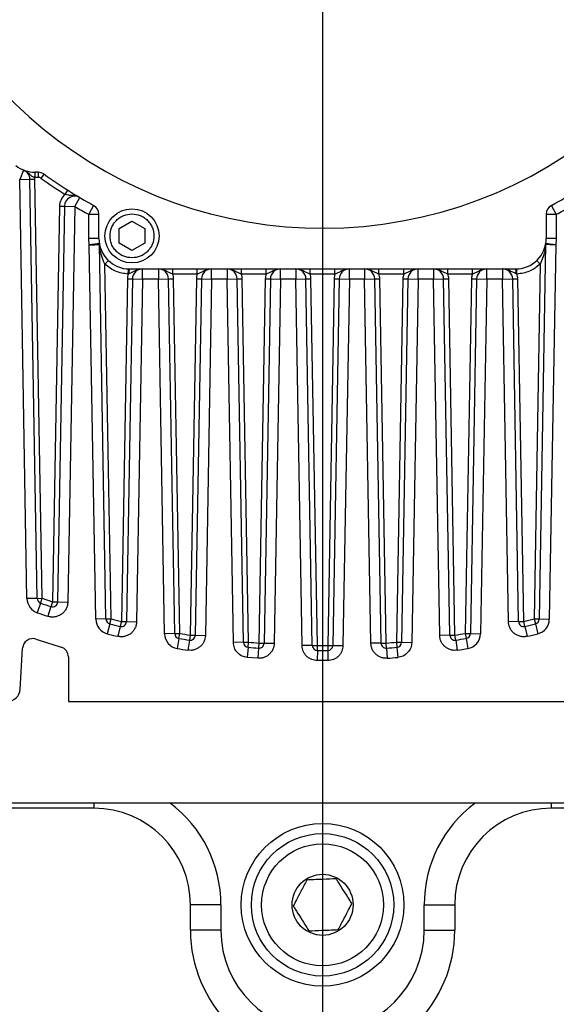
# Model space of a CAD drawing. Units: millimetres. Extents: x 3088 to 3508, y 664 to 961.
# Drawn here: x 3340 to 3344, y 802 to 809 of the extents above; entities that cross this region are included whole.
import ezdxf

# ---------------------------------------------------------------- set-up
doc = ezdxf.new("R2010")
doc.units = ezdxf.units.MM
doc.header["$PDSIZE"] = -1
doc.layers.add('图框', color=7, linetype='Continuous', lineweight=35)
doc.styles.add('SLDTEXTSTYLE4', font='TXT', dxfattribs={"width": 0.7})
doc.dimstyles.new('SLDDIMSTYLE8', dxfattribs={"dimtxt": 3.5, "dimasz": 4.08, "dimexe": 0, "dimexo": 0.0625, "dimgap": 0.875, "dimtad": 2, "dimlfac": 25, "dimrnd": 1e-09, "dimzin": 12, "dimdsep": 46, "dimtxsty": 'SLDTEXTSTYLE4', "dimsah": 1, "dimcen": 0.09, "dimadec": 0, "dimazin": 3, "dimtfac": 1, "dimtdec": 3, "dimtmove": 0, "dimatfit": 0, "dimfxl": 1, "dimfrac": 2, "dimtolj": 1, "dimtzin": 12, "dimarcsym": 0})

# ---------------------------------------------------------------- blocks, each defined once
blk = doc.blocks.new('*D160')
at = {"layer": 'Defpoints', "color": 0}
for p in [(1670.2481, -128.1781), (1654.2481, -159.7818), (1670.2481, -162.6344)]:
    blk.add_point(p, dxfattribs=at)
at = {"layer": '图框', "color": 0, "lineweight": -2}
for p, q in [((1670.2481, -128.2406), (1670.2481, -162.6344)), ((1654.2481, -159.8443), (1654.2481, -162.6344)), ((1658.3281, -162.6344), (1666.1681, -162.6344))]:
    blk.add_line(p, q, dxfattribs=at)
at = {"layer": '图框', "color": 0}
for points in [[(1658.3281, -161.9544), (1658.3281, -163.3144), (1654.2481, -162.6344)], [(1666.1681, -163.3144), (1666.1681, -161.9544), (1670.2481, -162.6344)]]:
    blk.add_solid(points, dxfattribs=at)
at = {"layer": '图框', "color": 3, "insert": (1661.6323, -163.5094), "char_height": 3.5, "attachment_point": 2, "style": 'SLDTEXTSTYLE4'}
blk.add_mtext('\\A1;400', dxfattribs=at)
blk = doc.blocks.new('zw$7EFA')
at = {"color": 7, "linetype": 'Continuous', "lineweight": 25}
for p, q in [((41.2044797, 58.801762), (41.1893422, 58.7647369)), ((41.1893422, 58.7647369), (41.2293361, 58.765435)), ((41.2181056, 57.1168842), (41.1893422, 58.7647369)), ((41.2293361, 58.765435), (41.2493331, 58.7657841)), ((41.2580995, 57.1175823), (41.2293361, 58.765435)), ((41.2619776, 58.7728372), (41.2487928, 58.7728397)), ((41.2780965, 57.1179314), (41.2493331, 58.7657841)), ((41.2619776, 58.7928372), (41.2498922, 58.7928372)), ((41.2619776, 58.7928372), (41.2619776, 58.7728372)), ((41.2736368, 58.7690872), (41.285296, 58.7853372)), ((41.3680831, 58.7055207), (41.3787482, 58.7224398)), ((41.4059676, 58.6589936), (41.4262862, 58.6934487)), ((41.3459767, 58.6600408), (41.3188187, 57.1041596)), ((41.3659737, 58.6596917), (41.3388156, 57.1038106)), ((41.3459767, 58.6600408), (41.3659737, 58.6596917)), ((41.3659737, 58.6596917), (41.4059676, 58.6589936)), ((41.4059676, 58.6589936), (41.3788096, 57.1031125)), ((41.4804298, 58.6627162), (41.4612631, 58.6276073)), ((43.3012631, 58.6276073), (43.2820964, 58.6627162)), ((41.4612631, 58.5328372), (41.4612631, 58.6276073)), ((41.4612631, 58.6276073), (41.5012631, 58.6276073)), ((41.5012631, 58.5328372), (41.5012631, 58.6276073)), ((43.2612631, 58.6276073), (43.2612631, 58.5328372)), ((43.2612631, 58.6276073), (43.3012631, 58.6276073)), ((43.3012631, 58.6276073), (43.3012631, 58.5328372)), ((41.5812631, 58.5717047), (41.6312631, 58.6005722)), ((41.5812631, 58.5139697), (41.5812631, 58.5717047)), ((41.6312631, 58.6005722), (41.6812631, 58.5717047)), ((41.6812631, 58.5717047), (41.6812631, 58.5139697)), ((41.4633481, 58.5071468), (41.4612631, 58.5328372)), ((41.5012631, 58.5328372), (41.4612631, 58.5328372)), ((43.3012631, 58.5328372), (43.2612631, 58.5328372)), ((43.3012631, 58.5328372), (43.299185, 58.507225)), ((41.4888131, 57.0359154), (41.4633481, 58.5071468)), ((41.5033176, 58.5092523), (41.5030158, 58.5124019)), ((41.5288071, 57.0366077), (41.5033173, 58.5092712)), ((41.6312631, 58.4851022), (41.5812631, 58.5139697)), ((41.6812631, 58.5139697), (41.6312631, 58.4851022)), ((43.259215, 58.5093068), (43.2337191, 57.0366076)), ((43.259215, 58.5093068), (43.259505, 58.5123716)), ((43.299185, 58.507225), (43.2737131, 57.0359152)), ((41.5246664, 58.4315007), (41.5384659, 58.4459774)), ((41.5488041, 57.0369538), (41.5246664, 58.4315007)), ((43.2378651, 58.4315058), (43.213722, 57.0369538)), ((41.6164732, 58.3929192), (41.6171575, 58.4129075)), ((41.619155, 58.3936519), (41.6164732, 58.3929192)), ((41.6212631, 58.4128372), (43.1412631, 58.4128372)), ((41.6730127, 58.3728372), (41.6730127, 58.4128372)), ((41.7351869, 58.4128372), (41.7351869, 58.3728372)), ((41.7917555, 58.3928372), (41.7917555, 58.4128372)), ((41.888076, 58.3928372), (41.7917555, 58.3928372)), ((41.888076, 58.3928372), (41.888076, 58.4128372)), ((41.9446446, 58.3728372), (41.9446446, 58.4128372)), ((42.005291, 58.4128372), (42.005291, 58.3728372)), ((42.0618595, 58.3928372), (42.0618595, 58.4128372)), ((42.1593182, 58.3928372), (42.0618595, 58.3928372)), ((42.1593182, 58.3928372), (42.1593182, 58.4128372)), ((42.2158868, 58.3728372), (42.2158868, 58.4128372)), ((42.2757767, 58.4128372), (42.2757767, 58.3728372)), ((42.3323452, 58.3928372), (42.3323452, 58.4128372)), ((42.4301809, 58.3928372), (42.3323452, 58.3928372)), ((42.4301809, 58.3928372), (42.4301809, 58.4128372)), ((42.4867495, 58.3728372), (42.4867495, 58.4128372)), ((42.5466394, 58.4128372), (42.5466394, 58.3728372)), ((42.6032079, 58.3928372), (42.6032079, 58.4128372)), ((42.7006666, 58.3928372), (42.6032079, 58.3928372)), ((42.7006666, 58.3928372), (42.7006666, 58.4128372)), ((42.7572352, 58.3728372), (42.7572352, 58.4128372)), ((42.8178816, 58.4128372), (42.8178816, 58.3728372)), ((42.8744501, 58.3928372), (42.8744501, 58.4128372)), ((42.9707707, 58.3928372), (42.8744501, 58.3928372)), ((42.9707707, 58.3928372), (42.9707707, 58.4128372)), ((43.0273392, 58.3728372), (43.0273392, 58.4128372)), ((43.0895134, 58.4128372), (43.0895134, 58.3728372)), ((43.1460529, 58.3929192), (43.1433711, 58.3936519)), ((43.1460529, 58.3929192), (43.1453687, 58.4129075)), ((41.6130219, 58.3738844), (41.5895098, 57.0268782)), ((41.6330188, 58.3735353), (41.6095068, 57.0265291)), ((41.6130219, 58.3738844), (41.6330188, 58.3735353)), ((41.6330188, 58.3735353), (41.6730127, 58.3728372)), ((41.6730127, 58.3728372), (41.6495007, 57.025831)), ((41.7351869, 58.3728372), (41.6730127, 58.3728372)), ((41.7351869, 58.3728372), (41.7751809, 58.3735353)), ((41.75952, 56.9787982), (41.7351869, 58.3728372)), ((41.7751809, 58.3735353), (41.7951778, 58.3738844)), ((41.7995139, 56.9794963), (41.7751809, 58.3735353)), ((41.8195108, 56.9798454), (41.7951778, 58.3738844)), ((41.8846537, 58.3738844), (41.8602054, 56.9732416)), ((41.9046507, 58.3735353), (41.8802024, 56.9728925)), ((41.8846537, 58.3738844), (41.9046507, 58.3735353)), ((41.9046507, 58.3735353), (41.9446446, 58.3728372)), ((41.9446446, 58.3728372), (41.9201963, 56.9721944)), ((42.005291, 58.3728372), (41.9446446, 58.3728372)), ((42.005291, 58.3728372), (42.0452849, 58.3735353)), ((42.0302254, 56.9443442), (42.005291, 58.3728372)), ((42.0452849, 58.3735353), (42.0652818, 58.3738844)), ((42.0702193, 56.9450423), (42.0452849, 58.3735353)), ((42.0902163, 56.9453913), (42.0652818, 58.3738844)), ((42.1558959, 58.3738844), (42.1309044, 56.9421221)), ((42.1758929, 58.3735353), (42.1509014, 56.941773)), ((42.1558959, 58.3738844), (42.1758929, 58.3735353)), ((42.1758929, 58.3735353), (42.2158868, 58.3728372)), ((42.2158868, 58.3728372), (42.1908953, 56.9410749)), ((42.2757767, 58.3728372), (42.2158868, 58.3728372)), ((42.2757767, 58.3728372), (42.3157706, 58.3735353)), ((42.3009292, 56.9318513), (42.2757767, 58.3728372)), ((42.3157706, 58.3735353), (42.3357676, 58.3738844)), ((42.3409231, 56.9325494), (42.3157706, 58.3735353)), ((42.3609201, 56.9328984), (42.3357676, 58.3738844)), ((42.4267586, 58.3738844), (42.4016061, 56.9328984)), ((42.4467556, 58.3735353), (42.4216031, 56.9325494)), ((42.4267586, 58.3738844), (42.4467556, 58.3735353)), ((42.4467556, 58.3735353), (42.4867495, 58.3728372)), ((42.4867495, 58.3728372), (42.461597, 56.9318513)), ((42.5466394, 58.3728372), (42.4867495, 58.3728372)), ((42.5466394, 58.3728372), (42.5866333, 58.3735353)), ((42.5716309, 56.9410749), (42.5466394, 58.3728372)), ((42.5866333, 58.3735353), (42.6066303, 58.3738844)), ((42.6116248, 56.941773), (42.5866333, 58.3735353)), ((42.6316218, 56.9421221), (42.6066303, 58.3738844)), ((42.6972443, 58.3738844), (42.6723099, 56.9453913)), ((42.7172413, 58.3735353), (42.6923068, 56.9450423)), ((42.6972443, 58.3738844), (42.7172413, 58.3735353)), ((42.7172413, 58.3735353), (42.7572352, 58.3728372)), ((42.7572352, 58.3728372), (42.7323007, 56.9443442)), ((42.8178816, 58.3728372), (42.7572352, 58.3728372)), ((42.8178816, 58.3728372), (42.8578755, 58.3735353)), ((42.8423299, 56.9721944), (42.8178816, 58.3728372)), ((42.8578755, 58.3735353), (42.8778725, 58.3738844)), ((42.8823238, 56.9728925), (42.8578755, 58.3735353)), ((42.9023208, 56.9732416), (42.8778725, 58.3738844)), ((42.9673484, 58.3738844), (42.9430153, 56.9798454)), ((42.9873453, 58.3735353), (42.9630123, 56.9794963)), ((42.9673484, 58.3738844), (42.9873453, 58.3735353)), ((42.9873453, 58.3735353), (43.0273392, 58.3728372)), ((43.0273392, 58.3728372), (43.0030062, 56.9787982)), ((43.0895134, 58.3728372), (43.0273392, 58.3728372)), ((43.0895134, 58.3728372), (43.1295073, 58.3735353)), ((43.1130255, 57.025831), (43.0895134, 58.3728372)), ((43.1295073, 58.3735353), (43.1495043, 58.3738844)), ((43.1530194, 57.0265291), (43.1295073, 58.3735353)), ((43.1730164, 57.0268782), (43.1495043, 58.3738844)), ((41.2580995, 57.1175823), (41.2181056, 57.1168842)), ((41.2580995, 57.1175823), (41.2780965, 57.1179314)), ((41.2780965, 57.1179314), (41.3188187, 57.1041596)), ((41.3188187, 57.1041596), (41.3388156, 57.1038106)), ((41.3388156, 57.1038106), (41.3788096, 57.1031125)), ((41.2715689, 57.0990266), (41.2585136, 57.061217)), ((41.312532, 57.0851734), (41.2999587, 57.0472008)), ((41.5288071, 57.0366077), (41.4888131, 57.0359154)), ((41.5288071, 57.0366077), (41.5488041, 57.0369538)), ((41.5438783, 57.0175699), (41.5488041, 57.0369538)), ((41.5895098, 57.0268782), (41.6095068, 57.0265291)), ((41.6095068, 57.0265291), (41.6495007, 57.025831)), ((43.1530194, 57.0265291), (43.1130255, 57.025831)), ((43.1530194, 57.0265291), (43.1730164, 57.0268782)), ((43.1777013, 57.0074346), (43.1730164, 57.0268782)), ((43.213722, 57.0369538), (43.2337191, 57.0366076)), ((43.213722, 57.0369538), (43.2186478, 57.0175699)), ((43.2337191, 57.0366076), (43.2737131, 57.0359152)), ((41.5438783, 57.0175699), (41.5340267, 56.978802)), ((41.5848249, 57.0074346), (41.575455, 56.9685475)), ((43.1777013, 57.0074346), (43.1870712, 56.9685475)), ((43.2186478, 57.0175699), (43.2284994, 56.978802)), ((41.7995139, 56.9794963), (41.75952, 56.9787982)), ((41.7995139, 56.9794963), (41.8195108, 56.9798454)), ((41.8161869, 56.9601235), (41.8095389, 56.9206799)), ((41.8161869, 56.9601235), (41.8195108, 56.9798454)), ((41.8571222, 56.9534807), (41.8509559, 56.9139588)), ((41.8602054, 56.9732416), (41.8571222, 56.9534807)), ((41.8602054, 56.9732416), (41.8802024, 56.9728925)), ((41.8802024, 56.9728925), (41.9201963, 56.9721944)), ((42.0702193, 56.9450423), (42.0302254, 56.9443442)), ((42.0702193, 56.9450423), (42.0902163, 56.9453913)), ((42.0884941, 56.9254656), (42.0902163, 56.9453913)), ((42.6723099, 56.9453913), (42.6923068, 56.9450423)), ((42.6723099, 56.9453913), (42.6740321, 56.9254656)), ((42.6923068, 56.9450423), (42.7323007, 56.9443442)), ((42.8823238, 56.9728925), (42.8423299, 56.9721944)), ((42.8823238, 56.9728925), (42.9023208, 56.9732416)), ((42.905404, 56.9534807), (42.9023208, 56.9732416)), ((42.905404, 56.9534807), (42.9115703, 56.9139588)), ((42.9430153, 56.9798454), (42.9630123, 56.9794963)), ((42.9430153, 56.9798454), (42.9463393, 56.9601235)), ((42.9463393, 56.9601235), (42.9529873, 56.9206799)), ((42.9630123, 56.9794963), (43.0030062, 56.9787982)), ((41.1911731, 56.7598393), (41.2009056, 56.9218706)), ((42.0884941, 56.9254656), (42.0850498, 56.8856142)), ((42.129423, 56.922177), (42.1264602, 56.8822869)), ((42.1309044, 56.9421221), (42.129423, 56.922177)), ((42.1309044, 56.9421221), (42.1509014, 56.941773)), ((42.1509014, 56.941773), (42.1908953, 56.9410749)), ((42.3409231, 56.9325494), (42.3009292, 56.9318513)), ((42.3409231, 56.9325494), (42.3609201, 56.9328984)), ((42.3607997, 56.9128988), (42.3605589, 56.8728995)), ((42.3607997, 56.9128988), (42.3609201, 56.9328984)), ((42.4016061, 56.9328984), (42.4216031, 56.9325494)), ((42.4016061, 56.9328984), (42.4017265, 56.9128988)), ((42.4017265, 56.9128988), (42.4019672, 56.8728995)), ((42.4216031, 56.9325494), (42.461597, 56.9318513)), ((42.6116248, 56.941773), (42.5716309, 56.9410749)), ((42.6116248, 56.941773), (42.6316218, 56.9421221)), ((42.6331032, 56.922177), (42.6316218, 56.9421221)), ((42.6331032, 56.922177), (42.636066, 56.8822869)), ((42.6740321, 56.9254656), (42.6774764, 56.8856142)), ((41.3812631, 56.8873585), (41.3812631, 56.7128372)), ((42.1264602, 56.8822869), (42.0850498, 56.8856142)), ((42.4019672, 56.8728995), (42.3605589, 56.8728995)), ((41.3812631, 56.7128372), (43.3812631, 56.7128372)), ((41.4812631, 56.2928372), (38.8812631, 56.2928372)), ((45.79705, 56.3128372), (38.9654762, 56.3128372)), ((45.8812631, 56.2928372), (43.2812631, 56.2928372)), ((41.9812631, 55.9128372), (41.8612631, 55.9128372)), ((41.8612631, 55.8128372), (41.8612631, 55.9128372)), ((41.9812631, 55.9128372), (41.9812631, 55.8128372)), ((42.7812631, 55.8128372), (42.7812631, 55.9128372)), ((42.7812631, 55.9128372), (42.9012631, 55.9128372)), ((42.9012631, 55.9128372), (42.9012631, 55.8128372)), ((41.9812631, 55.8128372), (41.8612631, 55.8128372)), ((42.7812631, 55.8128372), (42.9012631, 55.8128372))]:
    blk.add_line(p, q, dxfattribs=at)
at = {"color": 1, "linetype": 'Continuous', "lineweight": 25}
for p, q in [((41.4812631, 56.3128372), (41.4812631, 56.2928372)), ((43.2812631, 56.3128372), (43.2812631, 56.2928372))]:
    blk.add_line(p, q, dxfattribs=at)
at = {"color": 7, "linetype": 'Continuous', "lineweight": 25}
for centre, radius in [((41.6312631, 58.5428372), 0.1064), ((42.3812631, 55.9128372), 0.32), ((42.3812631, 55.9128372), 0.28), ((42.3812631, 55.9128372), 0.24), ((42.3812631, 55.9128372), 0.12)]:
    blk.add_circle(centre, radius, dxfattribs=at)
for centre, radius, start, end in [((42.3812631, 60.3128372), 7.2, 341.53131299, 114.82927743), ((42.3812631, 60.3128372), 6.3, 130.57083505, 338.77437377), ((42.3812631, 60.3128372), 1.74, 200.8744786, 159.1255214), ((41.2498922, 58.9128372), 0.12, 231.0575587, 270), ((41.1893422, 58.7647369), 0.04, 0.9999998, 67.7630685), ((41.1893422, 58.7647369), 0.0600002, 0.9999998, 7.7612644), ((41.2619776, 58.7528372), 0.04, 54.3409123, 90), ((42.3812631, 60.3128372), 1.9, 234.3409123, 237.7745147), ((42.3812631, 60.3128372), 1.88, 234.3409123, 241.3690102), ((42.3812631, 60.3128372), 1.88, 298.6309898, 305.6590877), ((41.4059676, 58.6589936), 0.06, 129.1540249, 179), ((41.4059676, 58.6589936), 0.04, 59.4715313, 179), ((42.3812631, 60.3128372), 1.92, 239.4715313, 241.3690102), ((41.4612631, 58.6276073), 0.04, 0, 61.3690102), ((43.3012631, 58.6276073), 0.04, 118.6309898, 180), ((42.3812631, 60.3128372), 1.92, 298.6309898, 300.5284687), ((41.6212631, 58.5328372), 0.12, 180, 270), ((43.1412631, 58.5328372), 0.12, 269.9999998, 0), ((41.4833203, 58.5089251), 0.02, 0.9916121, 9.8343872), ((41.6730127, 58.3728372), 0.06, 160.4457427, 179), ((41.6655772, 58.3982596), 0.0466503, 161.7907849, 185.6683325), ((41.6730127, 58.3728372), 0.04, 90, 179.0000001), ((41.7351869, 58.3728372), 0.04, 0.9999998, 90), ((41.7351869, 58.3728372), 0.06, 0.9999998, 19.4712204), ((41.9446446, 58.3728372), 0.06, 160.5287804, 179.0000001), ((41.9446446, 58.3728372), 0.04, 90, 179.0000001), ((42.005291, 58.3728372), 0.04, 0.9999998, 90), ((42.005291, 58.3728372), 0.06, 0.9999998, 19.4712204), ((42.2158868, 58.3728372), 0.06, 160.5287804, 179.0000001), ((42.2158868, 58.3728372), 0.04, 90, 179.0000001), ((42.2757767, 58.3728372), 0.04, 0.9999998, 90), ((42.2757767, 58.3728372), 0.06, 0.9999998, 19.4712204), ((42.4867495, 58.3728372), 0.06, 160.5287804, 179.0000001), ((42.4867495, 58.3728372), 0.04, 90, 179.0000001), ((42.5466394, 58.3728372), 0.04, 0.9999998, 90), ((42.5466394, 58.3728372), 0.06, 0.9999998, 19.4712204), ((42.7572352, 58.3728372), 0.06, 160.5287804, 179.0000001), ((42.7572352, 58.3728372), 0.04, 90, 179.0000001), ((42.8178816, 58.3728372), 0.04, 0.9999998, 90), ((42.8178816, 58.3728372), 0.06, 0.9999998, 19.4712204), ((43.0273392, 58.3728372), 0.06, 160.5287804, 179.0000001), ((43.0273392, 58.3728372), 0.04, 90, 179.0000001), ((43.0895134, 58.3728372), 0.04, 0.9999998, 90), ((43.096949, 58.3982596), 0.0466503, 354.3316649, 18.2092229), ((43.0895134, 58.3728372), 0.06, 0.9999998, 19.5542575), ((41.2780965, 57.1179314), 0.06, 180.9999998, 250.9507574), ((41.2780965, 57.1179314), 0.02, 180.9999998, 250.9507574), ((41.3188187, 57.1041596), 0.02, 251.6794682, 359), ((42.3812631, 60.3128372), 3.44, 250.9507574, 251.6794682), ((42.3812631, 60.3128372), 3.4, 250.9507574, 251.6794682), ((41.5488041, 57.0369538), 0.06, 180.9916121, 255.7419396), ((41.5488041, 57.0369538), 0.02, 180.9916121, 255.7419396), ((42.3812631, 60.3128372), 3.38, 255.7419396, 256.4527873), ((41.5895098, 57.0268782), 0.02, 256.4527873, 359), ((43.1730164, 57.0268782), 0.02, 180.9999998, 283.5472126), ((42.3812631, 60.3128372), 3.38, 283.5472126, 284.2580599), ((43.213722, 57.0369538), 0.02, 284.2580599, 359.0081713), ((43.213722, 57.0369538), 0.06, 284.2580599, 359.0081713), ((42.3812631, 60.3128372), 3.4, 255.7419396, 256.4527873), ((42.3812631, 60.3128372), 3.4, 283.5472126, 284.2580599), ((41.2408337, 56.9194723), 0.04, 71.423725, 176.5626236), ((42.3812631, 60.3128372), 3.5398749, 251.423725, 253.1113323), ((42.3812631, 60.3128372), 3.44, 255.7419396, 256.4527873), ((41.8195108, 56.9798454), 0.06, 180.9999998, 260.4331127), ((41.8195108, 56.9798454), 0.02, 180.9999998, 260.4331127), ((42.3812631, 60.3128372), 3.4, 260.4331127, 261.1319712), ((42.3812631, 60.3128372), 3.38, 260.4331127, 261.1319712), ((41.8602054, 56.9732416), 0.02, 261.1319712, 359.0000001), ((42.0902163, 56.9453913), 0.02, 180.9999998, 265.0602278), ((42.3812631, 60.3128372), 3.38, 265.0602278, 265.7521761), ((42.3812631, 60.3128372), 3.38, 274.2478238, 274.9397722), ((42.6723099, 56.9453913), 0.02, 274.9397722, 359.0000001), ((42.9023208, 56.9732416), 0.02, 180.9999998, 278.8680289), ((42.3812631, 60.3128372), 3.38, 278.8680289, 279.5668873), ((42.3812631, 60.3128372), 3.4, 278.8680289, 279.5668873), ((42.9430153, 56.9798454), 0.02, 279.5668873, 359), ((42.9430153, 56.9798454), 0.06, 279.5668873, 359), ((42.3812631, 60.3128372), 3.44, 283.5472126, 284.2580599), ((42.3812631, 60.3128372), 6.7, 210.36844922, 275.77776786), ((41.3412631, 56.8873585), 0.04, 0, 73.1113323), ((42.3812631, 60.3128372), 3.44, 260.4331127, 261.1319712), ((42.3812631, 60.3128372), 3.4, 265.0602278, 265.7521761), ((42.1309044, 56.9421221), 0.02, 265.7521761, 359.0000001), ((42.3609201, 56.9328984), 0.02, 180.9999998, 269.6551549), ((42.3812631, 60.3128372), 3.4, 269.6551549, 270.344845), ((42.3812631, 60.3128372), 3.38, 269.6551549, 270.344845), ((42.4016061, 56.9328984), 0.02, 270.344845, 359.0000001), ((42.6316218, 56.9421221), 0.02, 180.9999998, 274.2478238), ((42.3812631, 60.3128372), 3.4, 274.2478238, 274.9397722), ((42.3812631, 60.3128372), 3.44, 278.8680289, 279.5668873), ((42.3812631, 60.3128372), 3.44, 274.2478238, 274.9397722), ((41.1412631, 56.7628372), 0.05, 183.7428352, 356.5626236), ((42.3812631, 60.3128372), 7.1, 210.36844922, 275.77776786), ((41.4812631, 55.9128372), 0.38, 0, 90), ((41.4812631, 55.9128372), 0.5, 0, 53.1301024), ((43.2812631, 55.9128372), 0.5, 126.8698976, 180), ((43.2812631, 55.9128372), 0.38, 90, 180), ((42.3812631, 55.8128372), 0.52, 180, 0), ((42.3812631, 55.8128372), 0.4, 180, 0)]:
    blk.add_arc(centre, radius, start, end, dxfattribs=at)
for points, knots in [([(41.2487928, 58.7728397), (41.2470944, 58.7731831), (41.2435697, 58.773896), (41.2366633, 58.777221), (41.2252802, 58.7881485), (41.2131822, 58.7960664), (41.2044797, 58.801762)], [0, 0, 0, 0, 0.090572564, 0.187969885, 0.415878627, 1, 1, 1, 1]), ([(41.2498921, 58.7928372), (41.2498005, 58.7925356), (41.2496173, 58.7919323), (41.2493424, 58.7873076), (41.2490676, 58.7806988), (41.2488844, 58.7754594), (41.2487928, 58.7728397)], [0, 0, 0, 0, 0.250000005, 0.500000011, 0.750000016, 1, 1, 1, 1]), ([(41.4262862, 58.6934487), (41.4207397, 58.6959938), (41.4101875, 58.7008357), (41.3941656, 58.7019529), (41.3806089, 58.7024141), (41.3719978, 58.7045498), (41.3680831, 58.7055207)], [0, 0, 0, 0, 0.304519909, 0.579341736, 0.80876469, 1, 1, 1, 1]), ([(41.6312631, 58.4564372), (41.6203988, 58.4575977), (41.6036198, 58.45939), (41.5834792, 58.4701493), (41.5697488, 58.4813178), (41.5585147, 58.4950636), (41.5481004, 58.515199), (41.542766, 58.5428372), (41.5481018, 58.5704825), (41.5585187, 58.5906171), (41.5697589, 58.6043666), (41.5834855, 58.615529), (41.6036269, 58.6262854), (41.6203988, 58.6280768), (41.6312631, 58.6292372)], [0, 0, 0, 0, 0.119721473, 0.184900374, 0.250000036, 0.315178901, 0.380278527, 0.5, 0.619721473, 0.684900374, 0.750000036, 0.815178901, 0.880278527, 1, 1, 1, 1]), ([(41.6312631, 58.6292372), (41.6421274, 58.6280767), (41.6589064, 58.6262844), (41.6790469, 58.6155251), (41.6927774, 58.6043566), (41.7040114, 58.5906108), (41.7144258, 58.5704754), (41.7197601, 58.5428372), (41.7144244, 58.5151919), (41.7040075, 58.4950573), (41.6927673, 58.4813078), (41.6790406, 58.4701454), (41.6588993, 58.459389), (41.6421274, 58.4575976), (41.6312631, 58.4564372)], [0, 0, 0, 0, 0.119721473, 0.184900374, 0.250000036, 0.315178901, 0.380278527, 0.5, 0.619721473, 0.684900374, 0.750000036, 0.815178901, 0.880278527, 1, 1, 1, 1]), ([(41.5030264, 58.5123411), (41.5024996, 58.5122697), (41.5016897, 58.5121599), (41.4967457, 58.5114752), (41.490091, 58.5105635), (41.4818554, 58.5094624), (41.4745989, 58.5085244), (41.4700587, 58.5079208), (41.4665376, 58.507524), (41.4638605, 58.5072073), (41.4633481, 58.5071467)], [0, 0, 0, 0, 0.238814377, 0.36712534, 0.501022609, 0.749788031, 0.829965554, 0.870831518, 0.975276183, 1, 1, 1, 1]), ([(41.4633481, 58.5071468), (41.463399, 58.5071498), (41.4638171, 58.5071749), (41.469014, 58.5073717), (41.4793573, 58.507953), (41.4902332, 58.5085433), (41.4969233, 58.5089132), (41.5019428, 58.5091911), (41.5027736, 58.5092395), (41.5033173, 58.5092712)], [0, 0, 0, 0, 0.002443578, 0.020089253, 0.249471323, 0.498500808, 0.630362997, 0.758080894, 1, 1, 1, 1]), ([(41.5246664, 58.4315007), (41.519977, 58.4419392), (41.5140905, 58.4550425), (41.5092212, 58.4733921), (41.506361, 58.4862031), (41.50453, 58.4981776), (41.5036603, 58.5058231), (41.5034029, 58.5083715), (41.5033359, 58.5090708), (41.5033195, 58.5092474), (41.503318, 58.5092634), (41.5033173, 58.5092712)], [0, 0, 0, 0, 0.404394628, 0.507628022, 0.687063453, 0.883969963, 0.953605122, 0.981676603, 0.991662247, 0.995961709, 1, 1, 1, 1]), ([(43.259215, 58.5093068), (43.2592143, 58.5092987), (43.2592127, 58.5092821), (43.2591957, 58.5090985), (43.2591262, 58.5083719), (43.2583545, 58.5007753), (43.2548731, 58.4736848), (43.244908, 58.4489719), (43.2378651, 58.4315058)], [0, 0, 0, 0, 0.00411704, 0.008509782, 0.018755397, 0.047732019, 0.326975254, 1, 1, 1, 1]), ([(43.299185, 58.507225), (43.2974678, 58.5072905), (43.2927248, 58.5074714), (43.2849667, 58.5078876), (43.2770952, 58.5083142), (43.2705175, 58.50868), (43.2655207, 58.5089534), (43.2605696, 58.509228), (43.2597507, 58.5092756), (43.259215, 58.5093068)], [0, 0, 0, 0, 0.082218855, 0.22709643, 0.379560224, 0.50271088, 0.633652086, 0.760356971, 1, 1, 1, 1]), ([(43.299185, 58.507225), (43.2986808, 58.5072826), (43.2972904, 58.5074416), (43.2946268, 58.5076981), (43.2922063, 58.5079932), (43.2901803, 58.5082626), (43.287732, 58.508581), (43.2807371, 58.5094945), (43.272457, 58.5105944), (43.2658, 58.5115031), (43.2608451, 58.5121876), (43.2600332, 58.512299), (43.259505, 58.5123716)], [0, 0, 0, 0, 0.02430969, 0.067044564, 0.128438419, 0.1422812, 0.167204822, 0.250241629, 0.498500497, 0.632446493, 0.760853775, 1, 1, 1, 1]), ([(41.7917555, 58.3928372), (41.7878872, 58.3941252), (41.7793886, 58.3969549), (41.7674251, 58.4036404), (41.7529638, 58.4109852), (41.7413123, 58.4121991), (41.7351869, 58.4128372)], [0, 0, 0, 0, 0.191641127, 0.421039686, 0.695633623, 1, 1, 1, 1]), ([(41.9446446, 58.4128372), (41.9385231, 58.4121998), (41.9268763, 58.4109871), (41.9124152, 58.4036468), (41.9004496, 58.3969573), (41.8919464, 58.3941259), (41.888076, 58.3928372)], [0, 0, 0, 0, 0.30417643, 0.578727808, 0.808252711, 1, 1, 1, 1]), ([(42.0618595, 58.3928372), (42.0579913, 58.3941252), (42.0494926, 58.3969549), (42.0375292, 58.4036404), (42.0230679, 58.4109852), (42.0114163, 58.4121991), (42.005291, 58.4128372)], [0, 0, 0, 0, 0.191641127, 0.421039686, 0.695633623, 1, 1, 1, 1]), ([(42.2158868, 58.4128372), (42.2097653, 58.4121998), (42.1981185, 58.4109871), (42.1836574, 58.4036468), (42.1716918, 58.3969573), (42.1631886, 58.3941259), (42.1593182, 58.3928372)], [0, 0, 0, 0, 0.30417643, 0.578727808, 0.808252711, 1, 1, 1, 1]), ([(42.3323452, 58.3928372), (42.328477, 58.3941252), (42.3199784, 58.3969549), (42.3080149, 58.4036404), (42.2935536, 58.4109852), (42.2819021, 58.4121991), (42.2757767, 58.4128372)], [0, 0, 0, 0, 0.1916411273, 0.4210396858, 0.6956336226, 1, 1, 1, 1]), ([(42.4867495, 58.4128372), (42.480628, 58.4121998), (42.4689812, 58.4109871), (42.4545201, 58.4036468), (42.4425545, 58.3969573), (42.4340513, 58.3941259), (42.4301809, 58.3928372)], [0, 0, 0, 0, 0.3041764297, 0.578727808, 0.8082527109, 1, 1, 1, 1]), ([(42.6032079, 58.3928372), (42.5993397, 58.3941252), (42.5908411, 58.3969549), (42.5788776, 58.4036404), (42.5644163, 58.4109852), (42.5527647, 58.4121991), (42.5466394, 58.4128372)], [0, 0, 0, 0, 0.191641127, 0.421039686, 0.695633623, 1, 1, 1, 1]), ([(42.7572352, 58.4128372), (42.7511137, 58.4121998), (42.7394669, 58.4109871), (42.7250058, 58.4036468), (42.7130402, 58.3969573), (42.704537, 58.3941259), (42.7006666, 58.3928372)], [0, 0, 0, 0, 0.30417643, 0.578727808, 0.808252711, 1, 1, 1, 1]), ([(42.8744501, 58.3928372), (42.8705819, 58.3941252), (42.8620833, 58.3969549), (42.8501198, 58.4036404), (42.8356585, 58.4109852), (42.824007, 58.4121991), (42.8178816, 58.4128372)], [0, 0, 0, 0, 0.191641127, 0.421039686, 0.695633623, 1, 1, 1, 1]), ([(43.0273392, 58.4128372), (43.0212177, 58.4121998), (43.0095709, 58.4109871), (42.9951098, 58.4036468), (42.9831443, 58.3969573), (42.974641, 58.3941259), (42.9707707, 58.3928372)], [0, 0, 0, 0, 0.30417643, 0.578727808, 0.808252711, 1, 1, 1, 1]), ([(43.1433711, 58.3936519), (43.1341959, 58.3980718), (43.1208795, 58.4044865), (43.1054137, 58.4108215), (43.0978315, 58.4122549), (43.0932501, 58.4127528), (43.0909558, 58.4128046), (43.0895134, 58.4128372)], [0, 0, 0, 0, 0.523440513, 0.759690517, 0.880352188, 0.924777731, 1, 1, 1, 1]), ([(41.2715689, 57.0990266), (41.2716547, 57.0992778), (41.2717853, 57.0996598), (41.2725968, 57.1019914), (41.2734041, 57.1043507), (41.2744633, 57.107386), (41.275967, 57.1117756), (41.2772741, 57.1155541), (41.2780965, 57.1179314)], [0, 0, 0, 0, 0.23890148, 0.363226986, 0.500006677, 0.619391112, 0.760541924, 1, 1, 1, 1]), ([(41.3788096, 57.1031125), (41.3784217, 57.0984363), (41.3776455, 57.0890767), (41.3723142, 57.0759116), (41.364395, 57.0642147), (41.3538398, 57.054795), (41.3414489, 57.0479392), (41.3277977, 57.0443355), (41.3135959, 57.0436469), (41.3045068, 57.0460156), (41.2999587, 57.0472008)], [0, 0, 0, 0, 0.124902635, 0.249994634, 0.374803959, 0.499994535, 0.624803993, 0.749994611, 0.874902924, 1, 1, 1, 1]), ([(41.3188187, 57.1041596), (41.3180288, 57.1017713), (41.3167823, 57.0980021), (41.3153159, 57.0935962), (41.314315, 57.0905517), (41.3135195, 57.088165), (41.3127456, 57.0858106), (41.3126165, 57.0854253), (41.312532, 57.0851734)], [0, 0, 0, 0, 0.239456736, 0.377894287, 0.499994604, 0.634684031, 0.761082525, 1, 1, 1, 1]), ([(41.6495007, 57.025831), (41.6491422, 57.0213633), (41.6484247, 57.0124207), (41.6435454, 56.9997712), (41.6362678, 56.9884115), (41.6265291, 56.9790499), (41.6150124, 56.9719629), (41.602196, 56.9677721), (41.5887131, 56.9662128), (41.5798767, 56.9677689), (41.575455, 56.9685475)], [0, 0, 0, 0, 0.124898027, 0.249994874, 0.374794441, 0.499994765, 0.624794482, 0.74999485, 0.874898349, 1, 1, 1, 1]), ([(41.5895098, 57.0268782), (41.5888952, 57.0243351), (41.587666, 57.0192488), (41.5863664, 57.0137625), (41.5855305, 57.010493), (41.5849443, 57.0080863), (41.5848715, 57.0076893), (41.5848249, 57.0074346)], [0, 0, 0, 0, 0.249650712, 0.499301424, 0.632417319, 0.764230778, 1, 1, 1, 1]), ([(43.1870712, 56.9685475), (43.1826566, 56.9677723), (43.1738205, 56.9662206), (43.1603509, 56.9677662), (43.1475275, 56.9719572), (43.1360198, 56.9790323), (43.1262673, 56.9883997), (43.1189917, 56.9997525), (43.1140957, 57.0124116), (43.1133824, 57.0213555), (43.1130255, 57.025831)], [0, 0, 0, 0, 0.124898027, 0.249994874, 0.374794441, 0.499994765, 0.624794482, 0.74999485, 0.874898349, 1, 1, 1, 1]), ([(41.9201963, 56.9721944), (41.9198656, 56.967931), (41.9192037, 56.9593969), (41.9147482, 56.9472619), (41.908078, 56.9362557), (41.8991192, 56.9269962), (41.8884527, 56.9197452), (41.8764733, 56.9150603), (41.8637421, 56.9127365), (41.8552203, 56.9135512), (41.8509559, 56.9139588)], [0, 0, 0, 0, 0.124893083, 0.249995109, 0.374788879, 0.499995206, 0.624788896, 0.749995086, 0.874893438, 1, 1, 1, 1]), ([(42.9115703, 56.9139588), (42.9073132, 56.9135539), (42.898792, 56.9127434), (42.886073, 56.9150534), (42.8740865, 56.9197387), (42.8634286, 56.926978), (42.8544569, 56.936244), (42.8477883, 56.9472433), (42.843317, 56.9593879), (42.8426591, 56.9679232), (42.8423299, 56.9721944)], [0, 0, 0, 0, 0.124893083, 0.249995109, 0.374788879, 0.499995206, 0.624788896, 0.749995086, 0.874893438, 1, 1, 1, 1]), ([(42.0850498, 56.8856142), (42.078053, 56.8869547), (42.0635608, 56.8897313), (42.0453987, 56.9035542), (42.0328564, 56.9226231), (42.0310821, 56.9372718), (42.0302254, 56.9443442)], [0, 0, 0, 0, 0.24139976, 0.5, 0.75860024, 1, 1, 1, 1]), ([(42.1908953, 56.9410749), (42.1905911, 56.9370131), (42.1899821, 56.9288822), (42.1859265, 56.9172641), (42.1798339, 56.9066284), (42.171624, 56.897512), (42.1617867, 56.8901585), (42.1506454, 56.8850651), (42.1386937, 56.882075), (42.1305404, 56.8822162), (42.1264602, 56.8822869)], [0, 0, 0, 0, 0.124887715, 0.249995341, 0.374778073, 0.499995424, 0.624778094, 0.749995318, 0.874888112, 1, 1, 1, 1]), ([(42.3605589, 56.8728995), (42.3531217, 56.8737275), (42.341655, 56.8750042), (42.3278785, 56.8823467), (42.3184585, 56.8899293), (42.3107574, 56.8992693), (42.3032518, 56.9129591), (42.3018423, 56.924424), (42.3009292, 56.9318513)], [0, 0, 0, 0, 0.239765657, 0.369670661, 0.500000135, 0.629887823, 0.760234343, 1, 1, 1, 1]), ([(42.461597, 56.9318513), (42.460684, 56.924424), (42.4592763, 56.9129727), (42.4517767, 56.899281), (42.4440869, 56.8899483), (42.4346594, 56.8823546), (42.4208848, 56.8750059), (42.4094044, 56.8737276), (42.4019672, 56.8728995)], [0, 0, 0, 0, 0.239765657, 0.369670661, 0.500000135, 0.629887823, 0.760234343, 1, 1, 1, 1]), ([(42.636066, 56.8822869), (42.6319933, 56.8822183), (42.6238408, 56.882081), (42.6119005, 56.885057), (42.6007522, 56.8901513), (42.5909231, 56.8974929), (42.5827006, 56.9066165), (42.5766096, 56.9172452), (42.5725388, 56.9288733), (42.5719337, 56.9370053), (42.5716309, 56.9410749)], [0, 0, 0, 0, 0.124887715, 0.249995341, 0.374778073, 0.499995424, 0.624778094, 0.749995318, 0.874888112, 1, 1, 1, 1]), ([(42.7323007, 56.9443442), (42.7314441, 56.9372718), (42.7296698, 56.9226231), (42.7171275, 56.9035542), (42.6989653, 56.8897313), (42.6844732, 56.8869547), (42.6774764, 56.8856142)], [0, 0, 0, 0, 0.24139976, 0.5, 0.75860024, 1, 1, 1, 1]), ([(42.3192451, 56.010239), (42.3116084, 55.9955779), (42.2985415, 55.9704917), (42.2795467, 55.934025), (42.2700926, 55.9158747), (42.2659017, 55.907829)], [0, 0, 0, 0, 0.439125643, 0.75137419, 1, 1, 1, 1]), ([(42.4346065, 56.0152472), (42.4180913, 56.0145302), (42.3898326, 56.0133034), (42.3487541, 56.0115201), (42.3283084, 56.0106325), (42.3192451, 56.010239)], [0, 0, 0, 0, 0.439125643, 0.75137419, 1, 1, 1, 1]), ([(42.4966245, 55.9178454), (42.4930147, 55.9235147), (42.4828676, 55.9394512), (42.4639261, 55.9691996), (42.4464328, 55.9966736), (42.4371042, 56.0113246), (42.4346065, 56.0152472)], [0, 0, 0, 0, 0.184930817, 0.51984642, 0.871443823, 1, 1, 1, 1]), ([(42.2659017, 55.907829), (42.2683993, 55.9039063), (42.277728, 55.8892553), (42.2952212, 55.8617814), (42.3141628, 55.8320329), (42.3243099, 55.8160965), (42.3279196, 55.8104272)], [0, 0, 0, 0, 0.128556177, 0.48015358, 0.815069183, 1, 1, 1, 1]), ([(42.443281, 55.8154354), (42.4509177, 55.8300965), (42.4639846, 55.8551827), (42.4829795, 55.8916494), (42.4924336, 55.9097997), (42.4966245, 55.9178454)], [0, 0, 0, 0, 0.439125643, 0.75137419, 1, 1, 1, 1]), ([(42.3279196, 55.8104272), (42.3444349, 55.8111442), (42.3726936, 55.812371), (42.4137721, 55.8141543), (42.4342178, 55.815042), (42.443281, 55.8154354)], [0, 0, 0, 0, 0.439125643, 0.75137419, 1, 1, 1, 1])]:
    blk.add_open_spline(points, degree=3, knots=knots, dxfattribs=at)
for points in [[(41.2736368, 58.7690872), (41.2718444, 58.770181), (41.2682595, 58.7723685), (41.2640716, 58.772681), (41.2619776, 58.7728372)], [(41.6164732, 58.3929192), (41.5993989, 58.39513), (41.5652502, 58.3995517), (41.5381943, 58.420851), (41.5246664, 58.4315007)], [(43.2378651, 58.4315058), (43.2243366, 58.4208547), (43.1972797, 58.3995525), (43.1631285, 58.3951303), (43.1460529, 58.3929192)], [(43.2378651, 58.4315058), (43.2360567, 58.4334027), (43.23244, 58.4371965), (43.2278784, 58.4419814), (43.2246871, 58.4453289), (43.2242722, 58.4457641), (43.2240648, 58.4459817)]]:
    blk.add_open_spline(points, degree=3, dxfattribs=at)
at = {"color": 1, "linetype": 'Continuous', "lineweight": 25}
blk.add_open_spline([(41.6560873, 58.4101494), (41.656067, 58.4101462), (41.6508779, 58.4093249), (41.6393897, 58.402172), (41.6268125, 58.3968762), (41.619155, 58.3936519)], degree=3, knots=[0, 0, 0, 0, 0.001530996, 0.392095622, 1, 1, 1, 1], dxfattribs=at)
at = {"layer": '图框', "color": 4}
dim = blk.add_linear_dim(base=(42.3812631, 25.8565528), p1=(26.3812631, 28.7091724), p2=(42.3812631, 60.3128372), dimstyle='SLDDIMSTYLE8', override={"dimclrt": 3}, dxfattribs=at)
dim.commit()
dim.dimension.update_dxf_attribs({"geometry": '*D160', "text_midpoint": (33.7654619, 25.8565528), "dimtype": 128, "insert": (-1627.866839, 188.4909652)})

msp = doc.modelspace()

# ---------------------------------------------------------------- block references
at = {"xscale": 1.6, "yscale": 1.6, "zscale": 1.6}
msp.add_blockref('zw$7EFA', (3274.5938, 713.5), dxfattribs=at)

doc.saveas('drawing.dxf')
